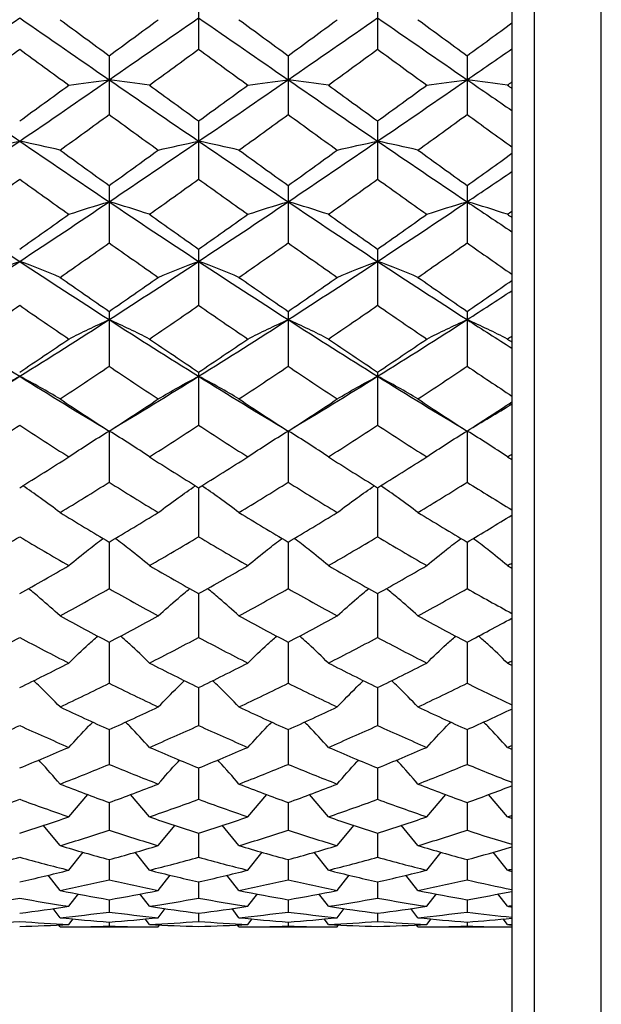
# Paper-space layout '_Left' of a CAD drawing. Units: millimetres. Extents: x 144 to 191, y -72 to 203.
# Drawn here: x 178 to 191, y -37 to -15 of the extents above; entities that cross this region are included whole.
import ezdxf

# ---------------------------------------------------------------- set-up
doc = ezdxf.new("R2010")
doc.units = ezdxf.units.MM

psp = doc.layouts.new('_Left')

# ---------------------------------------------------------------- linework, layer by layer
at = {"color": 7, "linetype": 'Continuous', "lineweight": 25}
for p, q in [((189.251, 202.674), (189.251, -72.326)), ((190.751, -72.326), (190.751, 202.674)), ((188.751, 202.174), (188.751, -71.826)), ((181.751, -14.653), (181.751, -15.974)), ((185.751, -14.653), (185.751, -15.974)), ((179.751, -16.118), (179.751, -17.432)), ((183.752, -16.118), (183.752, -17.432)), ((187.752, -16.118), (187.752, -17.432)), ((181.751, -17.575), (181.751, -18.876)), ((185.751, -17.575), (185.751, -18.876)), ((179.751, -19.018), (179.751, -20.3)), ((183.752, -19.018), (183.752, -20.3)), ((187.752, -19.018), (187.752, -20.3)), ((181.751, -20.439), (181.751, -21.695)), ((185.751, -20.439), (185.751, -21.695)), ((179.751, -21.831), (179.751, -23.056)), ((183.752, -21.831), (183.752, -23.056)), ((187.752, -21.831), (187.752, -23.056)), ((181.751, -23.188), (181.751, -24.376)), ((185.751, -23.188), (185.751, -24.376)), ((179.751, -24.503), (179.751, -25.648)), ((183.752, -24.503), (183.752, -25.648)), ((187.752, -24.503), (187.752, -25.648)), ((181.751, -25.77), (181.751, -26.866)), ((185.751, -25.77), (185.751, -26.866)), ((179.751, -26.983), (179.751, -28.024)), ((183.752, -26.983), (183.752, -28.024)), ((187.752, -26.983), (187.752, -28.024)), ((181.751, -28.135), (181.751, -29.117)), ((185.751, -28.135), (185.751, -29.117)), ((179.751, -29.221), (179.751, -30.138)), ((183.752, -29.221), (183.752, -30.138)), ((187.752, -29.221), (187.752, -30.138)), ((181.751, -30.235), (181.751, -31.084)), ((185.751, -30.235), (185.751, -31.084)), ((179.751, -31.173), (179.751, -31.95)), ((183.752, -31.173), (183.752, -31.95)), ((187.752, -31.173), (187.752, -31.95)), ((181.751, -32.031), (181.751, -32.731)), ((185.751, -32.031), (185.751, -32.731)), ((178.851, -33.123), (179.277, -32.625)), ((180.652, -33.123), (180.226, -32.625)), ((182.851, -33.123), (183.277, -32.625)), ((184.652, -33.123), (184.227, -32.625)), ((186.85, -33.123), (187.277, -32.625)), ((188.653, -33.123), (188.228, -32.625)), ((179.751, -32.803), (179.751, -33.424)), ((183.752, -32.803), (183.752, -33.424)), ((187.752, -32.803), (187.752, -33.424)), ((178.654, -33.765), (178.279, -33.312)), ((180.849, -33.765), (181.224, -33.312)), ((182.653, -33.765), (182.278, -33.312)), ((184.849, -33.765), (185.224, -33.312)), ((186.653, -33.765), (186.278, -33.312)), ((181.751, -33.487), (181.751, -34.025)), ((185.751, -33.487), (185.751, -34.025)), ((178.851, -34.314), (179.173, -33.914)), ((179.751, -34.079), (179.751, -34.531)), ((180.652, -34.314), (180.33, -33.914)), ((182.851, -34.314), (183.173, -33.914)), ((183.752, -34.079), (183.752, -34.531)), ((184.652, -34.314), (184.33, -33.913)), ((186.85, -34.314), (187.173, -33.914)), ((187.752, -34.079), (187.752, -34.531)), ((188.653, -34.314), (188.331, -33.914)), ((178.654, -34.767), (178.385, -34.425)), ((180.849, -34.767), (181.118, -34.425)), ((182.653, -34.767), (182.384, -34.425)), ((184.849, -34.767), (185.118, -34.425)), ((186.653, -34.767), (186.384, -34.425)), ((181.751, -34.575), (181.751, -34.939)), ((185.751, -34.575), (185.751, -34.939)), ((178.851, -35.122), (179.065, -34.845)), ((179.751, -34.974), (179.751, -35.249)), ((180.652, -35.122), (180.438, -34.845)), ((182.851, -35.122), (183.065, -34.845)), ((183.752, -34.974), (183.752, -35.249)), ((184.652, -35.122), (184.439, -34.845)), ((186.85, -35.122), (187.064, -34.845)), ((187.752, -34.974), (187.752, -35.249)), ((188.653, -35.122), (188.44, -34.846)), ((178.654, -35.376), (178.497, -35.171)), ((180.849, -35.376), (181.006, -35.171)), ((182.653, -35.376), (182.497, -35.171)), ((184.849, -35.376), (185.006, -35.171)), ((186.653, -35.376), (186.496, -35.171)), ((178.851, -35.53), (178.947, -35.402)), ((180.652, -35.53), (180.556, -35.402)), ((181.751, -35.274), (181.751, -35.458)), ((182.851, -35.53), (182.947, -35.402)), ((184.652, -35.53), (184.556, -35.402)), ((185.751, -35.274), (185.751, -35.458)), ((186.85, -35.53), (186.947, -35.402)), ((188.653, -35.53), (188.557, -35.403)), ((178.654, -35.581), (178.621, -35.538)), ((178.654, -35.581), (180.849, -35.581)), ((179.751, -35.473), (179.751, -35.565)), ((180.849, -35.581), (180.881, -35.538)), ((182.653, -35.581), (182.621, -35.538)), ((182.653, -35.581), (184.849, -35.581)), ((183.752, -35.473), (183.752, -35.565)), ((184.849, -35.581), (184.881, -35.538)), ((186.653, -35.581), (186.621, -35.538)), ((186.653, -35.581), (188.751, -35.581)), ((187.752, -35.473), (187.752, -35.565))]:
    psp.add_line(p, q, dxfattribs=at)
at = {"color": 7, "linetype": 'Continuous', "lineweight": 25, "flags": 128}
for points in [[(179.751, -24.503), (179.751, -24.503)], [(183.752, -24.503), (183.752, -24.503)], [(187.752, -24.503), (187.752, -24.503)]]:
    psp.add_lwpolyline(points, dxfattribs=at)
at = {"color": 7, "linetype": 'Continuous', "lineweight": 25}
for points in [[(175.751, -16.655), (176.416, -16.196), (177.084, -15.735), (177.752, -15.273)], [(177.752, -15.273), (178.419, -15.735), (179.087, -16.196), (179.751, -16.655)], [(178.654, -15.314), (179.02, -15.582), (179.386, -15.85), (179.751, -16.118)], [(179.751, -16.655), (180.416, -16.196), (181.083, -15.735), (181.751, -15.273)], [(179.751, -16.118), (180.117, -15.85), (180.483, -15.582), (180.849, -15.314)], [(181.751, -15.273), (182.419, -15.735), (183.086, -16.196), (183.752, -16.655)], [(182.653, -15.314), (183.02, -15.582), (183.386, -15.85), (183.752, -16.118)], [(183.752, -16.655), (184.418, -16.196), (185.083, -15.735), (185.751, -15.273)], [(183.752, -16.118), (184.118, -15.85), (184.483, -15.582), (184.849, -15.314)], [(185.751, -15.273), (186.418, -15.735), (187.086, -16.196), (187.752, -16.655)], [(186.653, -15.314), (187.02, -15.582), (187.386, -15.85), (187.752, -16.118)], [(187.752, -16.118), (188.086, -15.874), (188.419, -15.63), (188.751, -15.386)], [(176.652, -16.776), (177.018, -16.509), (177.385, -16.241), (177.752, -15.974)], [(177.752, -15.974), (178.118, -16.242), (178.485, -16.509), (178.851, -16.776)], [(180.652, -16.776), (181.018, -16.509), (181.384, -16.242), (181.751, -15.974)], [(181.751, -15.974), (182.118, -16.241), (182.484, -16.509), (182.851, -16.776)], [(184.652, -16.776), (185.018, -16.509), (185.384, -16.242), (185.751, -15.974)], [(185.751, -15.974), (186.117, -16.241), (186.484, -16.509), (186.85, -16.776)], [(187.752, -16.655), (188.086, -16.425), (188.419, -16.195), (188.751, -15.965)], [(175.751, -16.655), (176.416, -17.114), (177.084, -17.572), (177.752, -18.027)], [(177.752, -18.027), (178.419, -17.572), (179.087, -17.114), (179.751, -16.655)], [(178.851, -16.776), (179.139, -16.735), (179.439, -16.694), (179.751, -16.655)], [(180.652, -16.776), (180.364, -16.735), (180.064, -16.694), (179.751, -16.655)], [(179.751, -16.655), (180.416, -17.114), (181.083, -17.572), (181.751, -18.027)], [(181.751, -18.027), (182.419, -17.572), (183.086, -17.114), (183.752, -16.655)], [(182.851, -16.776), (183.139, -16.735), (183.44, -16.694), (183.752, -16.655)], [(184.652, -16.776), (184.364, -16.735), (184.064, -16.694), (183.752, -16.655)], [(183.752, -16.655), (184.418, -17.115), (185.083, -17.572), (185.751, -18.027)], [(185.751, -18.027), (186.418, -17.572), (187.086, -17.114), (187.752, -16.655)], [(186.85, -16.776), (187.139, -16.735), (187.439, -16.694), (187.752, -16.655)], [(187.752, -16.655), (188.086, -16.885), (188.419, -17.114), (188.751, -17.343)], [(188.653, -16.776), (188.365, -16.735), (188.065, -16.694), (187.752, -16.655)], [(188.653, -16.776), (188.686, -16.752), (188.719, -16.728), (188.751, -16.704)], [(177.752, -17.575), (178.118, -17.309), (178.485, -17.043), (178.851, -16.776)], [(180.652, -16.776), (181.018, -17.043), (181.384, -17.309), (181.751, -17.575)], [(181.751, -17.575), (182.118, -17.309), (182.484, -17.043), (182.851, -16.776)], [(184.652, -16.776), (185.018, -17.043), (185.384, -17.309), (185.751, -17.575)], [(185.751, -17.575), (186.117, -17.309), (186.484, -17.043), (186.85, -16.776)], [(188.653, -16.776), (188.686, -16.8), (188.719, -16.824), (188.751, -16.848)], [(178.654, -18.227), (179.02, -17.963), (179.386, -17.698), (179.751, -17.432)], [(179.751, -17.432), (180.117, -17.698), (180.483, -17.963), (180.849, -18.227)], [(182.653, -18.227), (183.02, -17.963), (183.386, -17.698), (183.752, -17.432)], [(183.752, -17.432), (184.118, -17.698), (184.483, -17.963), (184.849, -18.227)], [(186.653, -18.227), (187.02, -17.963), (187.386, -17.698), (187.752, -17.432)], [(187.752, -17.432), (188.086, -17.674), (188.419, -17.916), (188.751, -18.156)], [(175.751, -19.382), (176.416, -18.934), (177.084, -18.482), (177.752, -18.027)], [(176.849, -18.227), (177.138, -18.159), (177.439, -18.092), (177.752, -18.027)], [(178.654, -18.227), (178.365, -18.159), (178.065, -18.092), (177.752, -18.027)], [(177.752, -18.027), (178.419, -18.482), (179.087, -18.934), (179.751, -19.382)], [(179.751, -19.382), (180.416, -18.934), (181.083, -18.482), (181.751, -18.027)], [(180.849, -18.227), (181.138, -18.159), (181.438, -18.092), (181.751, -18.027)], [(182.653, -18.227), (182.365, -18.159), (182.064, -18.092), (181.751, -18.027)], [(181.751, -18.027), (182.419, -18.482), (183.086, -18.934), (183.752, -19.382)], [(183.752, -19.382), (184.418, -18.934), (185.083, -18.482), (185.751, -18.027)], [(184.849, -18.227), (185.137, -18.159), (185.438, -18.092), (185.751, -18.027)], [(186.653, -18.227), (186.364, -18.159), (186.064, -18.092), (185.751, -18.027)], [(185.751, -18.027), (186.418, -18.482), (187.086, -18.934), (187.752, -19.382)], [(178.654, -18.227), (179.02, -18.492), (179.386, -18.755), (179.751, -19.018)], [(179.751, -19.018), (180.117, -18.755), (180.483, -18.492), (180.849, -18.227)], [(182.653, -18.227), (183.02, -18.492), (183.386, -18.755), (183.752, -19.018)], [(183.752, -19.018), (184.118, -18.755), (184.483, -18.492), (184.849, -18.227)], [(186.653, -18.227), (187.02, -18.492), (187.386, -18.755), (187.752, -19.018)], [(187.752, -19.018), (188.086, -18.779), (188.419, -18.539), (188.751, -18.299)], [(176.652, -19.661), (177.018, -19.401), (177.385, -19.139), (177.752, -18.876)], [(177.752, -18.876), (178.118, -19.139), (178.485, -19.401), (178.851, -19.661)], [(180.652, -19.661), (181.018, -19.401), (181.384, -19.139), (181.751, -18.876)], [(181.751, -18.876), (182.118, -19.139), (182.484, -19.401), (182.851, -19.661)], [(184.652, -19.661), (185.018, -19.401), (185.384, -19.139), (185.751, -18.876)], [(185.751, -18.876), (186.117, -19.139), (186.484, -19.401), (186.85, -19.661)], [(187.752, -19.382), (188.086, -19.158), (188.419, -18.933), (188.751, -18.707)], [(175.751, -19.382), (176.416, -19.83), (177.084, -20.274), (177.752, -20.713)], [(177.752, -20.713), (178.419, -20.274), (179.087, -19.83), (179.751, -19.382)], [(178.851, -19.661), (179.139, -19.566), (179.439, -19.473), (179.751, -19.382)], [(180.652, -19.661), (180.364, -19.566), (180.064, -19.473), (179.751, -19.382)], [(179.751, -19.382), (180.416, -19.83), (181.083, -20.274), (181.751, -20.713)], [(181.751, -20.713), (182.419, -20.274), (183.086, -19.83), (183.752, -19.382)], [(182.851, -19.661), (183.139, -19.566), (183.44, -19.473), (183.752, -19.382)], [(184.652, -19.661), (184.364, -19.566), (184.064, -19.473), (183.752, -19.382)], [(183.752, -19.382), (184.418, -19.83), (185.083, -20.274), (185.751, -20.713)], [(185.751, -20.713), (186.418, -20.274), (187.086, -19.83), (187.752, -19.382)], [(186.85, -19.661), (187.139, -19.566), (187.439, -19.473), (187.752, -19.382)], [(187.752, -19.382), (188.086, -19.606), (188.419, -19.829), (188.751, -20.051)], [(188.653, -19.661), (188.365, -19.566), (188.065, -19.473), (187.752, -19.382)], [(177.752, -20.439), (178.118, -20.181), (178.485, -19.922), (178.851, -19.661)], [(180.652, -19.661), (181.018, -19.922), (181.384, -20.181), (181.751, -20.439)], [(181.751, -20.439), (182.118, -20.181), (182.484, -19.922), (182.851, -19.661)], [(184.652, -19.661), (185.018, -19.922), (185.384, -20.181), (185.751, -20.439)], [(185.751, -20.439), (186.117, -20.181), (186.484, -19.922), (186.85, -19.661)], [(188.653, -19.661), (188.686, -19.638), (188.719, -19.614), (188.751, -19.591)], [(188.653, -19.661), (188.686, -19.685), (188.719, -19.708), (188.751, -19.731)], [(178.654, -21.07), (179.02, -20.815), (179.386, -20.558), (179.751, -20.3)], [(179.751, -20.3), (180.117, -20.558), (180.483, -20.815), (180.849, -21.07)], [(182.653, -21.07), (183.02, -20.815), (183.386, -20.558), (183.752, -20.3)], [(183.752, -20.3), (184.118, -20.558), (184.483, -20.815), (184.849, -21.07)], [(186.653, -21.07), (187.02, -20.815), (187.386, -20.558), (187.752, -20.3)], [(187.752, -20.3), (188.086, -20.535), (188.419, -20.769), (188.751, -21.001)], [(175.751, -22.015), (176.416, -21.587), (177.084, -21.153), (177.752, -20.713)], [(176.849, -21.07), (177.138, -20.948), (177.439, -20.829), (177.752, -20.713)], [(178.654, -21.07), (178.365, -20.948), (178.065, -20.829), (177.752, -20.713)], [(177.752, -20.713), (178.419, -21.153), (179.087, -21.587), (179.751, -22.015)], [(179.751, -22.015), (180.416, -21.587), (181.083, -21.153), (181.751, -20.713)], [(180.849, -21.07), (181.138, -20.948), (181.438, -20.829), (181.751, -20.713)], [(182.653, -21.07), (182.365, -20.948), (182.064, -20.829), (181.751, -20.713)], [(181.751, -20.713), (182.419, -21.153), (183.086, -21.587), (183.752, -22.015)], [(183.752, -22.015), (184.418, -21.587), (185.083, -21.153), (185.751, -20.713)], [(184.849, -21.07), (185.137, -20.948), (185.438, -20.829), (185.751, -20.713)], [(186.653, -21.07), (186.364, -20.948), (186.064, -20.829), (185.751, -20.713)], [(185.751, -20.713), (186.418, -21.153), (187.086, -21.587), (187.752, -22.015)], [(178.654, -21.07), (179.02, -21.326), (179.386, -21.579), (179.751, -21.831)], [(179.751, -21.831), (180.117, -21.579), (180.483, -21.326), (180.849, -21.07)], [(182.653, -21.07), (183.02, -21.326), (183.386, -21.579), (183.752, -21.831)], [(183.752, -21.831), (184.118, -21.579), (184.483, -21.326), (184.849, -21.07)], [(186.653, -21.07), (187.02, -21.326), (187.386, -21.579), (187.752, -21.831)], [(187.752, -21.831), (188.086, -21.602), (188.419, -21.371), (188.751, -21.139)], [(187.752, -22.015), (188.086, -21.801), (188.419, -21.585), (188.751, -21.368)], [(176.652, -22.448), (177.018, -22.199), (177.385, -21.948), (177.752, -21.695)], [(177.752, -21.695), (178.118, -21.948), (178.485, -22.199), (178.851, -22.448)], [(180.652, -22.448), (181.018, -22.199), (181.384, -21.948), (181.751, -21.695)], [(181.751, -21.695), (182.118, -21.948), (182.484, -22.199), (182.851, -22.448)], [(184.652, -22.448), (185.018, -22.199), (185.384, -21.948), (185.751, -21.695)], [(185.751, -21.695), (186.117, -21.948), (186.484, -22.199), (186.85, -22.448)], [(175.751, -22.015), (176.416, -22.443), (177.084, -22.865), (177.752, -23.28)], [(177.752, -23.28), (178.419, -22.865), (179.087, -22.443), (179.751, -22.015)], [(178.851, -22.448), (179.139, -22.3), (179.439, -22.156), (179.751, -22.015)], [(180.652, -22.448), (180.364, -22.3), (180.064, -22.156), (179.751, -22.015)], [(179.751, -22.015), (180.416, -22.443), (181.083, -22.865), (181.751, -23.28)], [(181.751, -23.28), (182.419, -22.865), (183.086, -22.443), (183.752, -22.015)], [(182.851, -22.448), (183.139, -22.3), (183.44, -22.156), (183.752, -22.015)], [(184.652, -22.448), (184.364, -22.3), (184.064, -22.156), (183.752, -22.015)], [(183.752, -22.015), (184.418, -22.443), (185.083, -22.865), (185.751, -23.28)], [(185.751, -23.28), (186.418, -22.865), (187.086, -22.443), (187.752, -22.015)], [(186.85, -22.448), (187.139, -22.3), (187.439, -22.156), (187.752, -22.015)], [(187.752, -22.015), (188.086, -22.229), (188.419, -22.442), (188.751, -22.653)], [(188.653, -22.448), (188.365, -22.3), (188.065, -22.156), (187.752, -22.015)], [(188.653, -22.448), (188.686, -22.425), (188.719, -22.403), (188.751, -22.381)], [(177.752, -23.188), (178.118, -22.943), (178.485, -22.696), (178.851, -22.448)], [(180.652, -22.448), (181.018, -22.696), (181.384, -22.943), (181.751, -23.188)], [(181.751, -23.188), (182.118, -22.943), (182.484, -22.696), (182.851, -22.448)], [(184.652, -22.448), (185.018, -22.696), (185.384, -22.943), (185.751, -23.188)], [(185.751, -23.188), (186.117, -22.943), (186.484, -22.696), (186.85, -22.448)], [(188.653, -22.448), (188.686, -22.47), (188.719, -22.492), (188.751, -22.515)], [(178.654, -23.787), (179.02, -23.545), (179.386, -23.302), (179.751, -23.056)], [(179.751, -23.056), (180.117, -23.302), (180.483, -23.545), (180.849, -23.787)], [(182.653, -23.787), (183.02, -23.545), (183.386, -23.302), (183.752, -23.056)], [(183.752, -23.056), (184.118, -23.302), (184.483, -23.545), (184.849, -23.787)], [(186.653, -23.787), (187.02, -23.545), (187.386, -23.302), (187.752, -23.056)], [(187.752, -23.056), (188.086, -23.28), (188.419, -23.502), (188.751, -23.722)], [(175.751, -24.503), (176.416, -24.104), (177.084, -23.696), (177.752, -23.28)], [(176.849, -23.787), (177.138, -23.614), (177.439, -23.445), (177.752, -23.28)], [(178.654, -23.787), (178.365, -23.614), (178.065, -23.445), (177.752, -23.28)], [(177.752, -23.28), (178.419, -23.696), (179.087, -24.104), (179.751, -24.503)], [(179.751, -24.503), (180.416, -24.104), (181.083, -23.696), (181.751, -23.28)], [(180.849, -23.787), (181.138, -23.614), (181.438, -23.445), (181.751, -23.28)], [(182.653, -23.787), (182.365, -23.614), (182.064, -23.445), (181.751, -23.28)], [(181.751, -23.28), (182.419, -23.696), (183.086, -24.104), (183.752, -24.503)], [(183.752, -24.503), (184.418, -24.104), (185.083, -23.696), (185.751, -23.28)], [(184.849, -23.787), (185.137, -23.614), (185.438, -23.445), (185.751, -23.28)], [(186.653, -23.787), (186.364, -23.614), (186.064, -23.445), (185.751, -23.28)], [(185.751, -23.28), (186.418, -23.696), (187.086, -24.104), (187.752, -24.503)], [(178.654, -23.787), (179.02, -24.028), (179.386, -24.267), (179.751, -24.503)], [(179.751, -24.503), (180.117, -24.267), (180.483, -24.028), (180.849, -23.787)], [(182.653, -23.787), (183.02, -24.028), (183.386, -24.267), (183.752, -24.503)], [(183.752, -24.503), (184.118, -24.267), (184.483, -24.028), (184.849, -23.787)], [(186.653, -23.787), (187.02, -24.028), (187.386, -24.267), (187.752, -24.503)], [(187.752, -24.503), (188.086, -24.288), (188.419, -24.071), (188.751, -23.852)], [(187.752, -24.503), (188.086, -24.303), (188.419, -24.101), (188.751, -23.898)], [(176.652, -25.081), (177.018, -24.848), (177.385, -24.613), (177.752, -24.376)], [(177.752, -24.376), (178.118, -24.613), (178.485, -24.848), (178.851, -25.081)], [(180.652, -25.081), (181.018, -24.848), (181.384, -24.613), (181.751, -24.376)], [(181.751, -24.376), (182.118, -24.613), (182.484, -24.848), (182.851, -25.081)], [(184.652, -25.081), (185.018, -24.848), (185.384, -24.613), (185.751, -24.376)], [(185.751, -24.376), (186.117, -24.613), (186.484, -24.848), (186.85, -25.081)], [(178.851, -25.081), (179.139, -24.884), (179.439, -24.691), (179.751, -24.503)], [(180.652, -25.081), (180.364, -24.884), (180.064, -24.691), (179.751, -24.503)], [(182.851, -25.081), (183.139, -24.884), (183.44, -24.691), (183.752, -24.503)], [(184.652, -25.081), (184.364, -24.884), (184.064, -24.691), (183.752, -24.503)], [(186.85, -25.081), (187.139, -24.884), (187.439, -24.691), (187.752, -24.503)], [(188.653, -25.081), (188.365, -24.884), (188.065, -24.691), (187.752, -24.503)], [(188.653, -25.081), (188.686, -25.06), (188.719, -25.039), (188.751, -25.018)], [(177.752, -25.77), (178.118, -25.543), (178.485, -25.313), (178.851, -25.081)], [(180.652, -25.081), (181.018, -25.313), (181.384, -25.543), (181.751, -25.77)], [(181.751, -25.77), (182.118, -25.543), (182.484, -25.313), (182.851, -25.081)], [(184.652, -25.081), (185.018, -25.313), (185.384, -25.543), (185.751, -25.77)], [(185.751, -25.77), (186.117, -25.543), (186.484, -25.313), (186.85, -25.081)], [(188.653, -25.081), (188.686, -25.102), (188.719, -25.123), (188.751, -25.143)], [(178.654, -26.324), (179.02, -26.101), (179.386, -25.876), (179.751, -25.648)], [(179.751, -25.648), (180.117, -25.876), (180.483, -26.101), (180.849, -26.324)], [(182.653, -26.324), (183.02, -26.101), (183.386, -25.876), (183.752, -25.648)], [(183.752, -25.648), (184.118, -25.876), (184.483, -26.101), (184.849, -26.324)], [(186.653, -26.324), (187.02, -26.101), (187.386, -25.876), (187.752, -25.648)], [(187.752, -25.648), (188.086, -25.856), (188.419, -26.061), (188.751, -26.264)], [(178.654, -26.324), (179.02, -26.547), (179.386, -26.766), (179.751, -26.983)], [(179.751, -26.983), (180.117, -26.766), (180.483, -26.547), (180.849, -26.324)], [(182.653, -26.324), (183.02, -26.547), (183.386, -26.766), (183.752, -26.983)], [(183.752, -26.983), (184.118, -26.766), (184.483, -26.547), (184.849, -26.324)], [(186.653, -26.324), (187.02, -26.546), (187.386, -26.766), (187.752, -26.983)], [(187.752, -26.983), (188.086, -26.785), (188.419, -26.586), (188.751, -26.384)], [(176.652, -27.51), (177.018, -27.298), (177.385, -27.084), (177.752, -26.866)], [(177.752, -26.866), (178.118, -27.084), (178.485, -27.298), (178.851, -27.51)], [(180.652, -27.51), (181.018, -27.298), (181.384, -27.084), (181.751, -26.866)], [(181.751, -26.866), (182.118, -27.084), (182.484, -27.298), (182.851, -27.51)], [(184.652, -27.51), (185.018, -27.298), (185.384, -27.084), (185.751, -26.866)], [(185.751, -26.866), (186.117, -27.083), (186.484, -27.298), (186.85, -27.51)], [(188.653, -27.51), (188.686, -27.491), (188.719, -27.472), (188.751, -27.453)], [(177.752, -28.135), (178.118, -27.93), (178.485, -27.721), (178.851, -27.51)], [(180.652, -27.51), (181.018, -27.721), (181.384, -27.93), (181.751, -28.135)], [(181.751, -28.135), (182.118, -27.93), (182.484, -27.721), (182.851, -27.51)], [(184.652, -27.51), (185.018, -27.721), (185.384, -27.93), (185.751, -28.135)], [(185.751, -28.135), (186.117, -27.93), (186.484, -27.721), (186.85, -27.51)], [(188.653, -27.51), (188.686, -27.529), (188.719, -27.548), (188.751, -27.567)], [(178.654, -28.633), (179.02, -28.433), (179.386, -28.23), (179.751, -28.024)], [(179.751, -28.024), (180.117, -28.23), (180.483, -28.433), (180.849, -28.633)], [(182.653, -28.633), (183.02, -28.433), (183.386, -28.23), (183.752, -28.024)], [(183.752, -28.024), (184.118, -28.23), (184.483, -28.433), (184.849, -28.633)], [(186.653, -28.633), (187.02, -28.433), (187.386, -28.23), (187.752, -28.024)], [(187.752, -28.024), (188.086, -28.212), (188.419, -28.397), (188.751, -28.579)], [(178.654, -28.633), (179.02, -28.832), (179.386, -29.028), (179.751, -29.221)], [(179.751, -29.221), (180.117, -29.028), (180.483, -28.832), (180.849, -28.633)], [(182.653, -28.633), (183.02, -28.832), (183.386, -29.028), (183.752, -29.221)], [(183.752, -29.221), (184.118, -29.028), (184.483, -28.832), (184.849, -28.633)], [(186.653, -28.633), (187.02, -28.832), (187.386, -29.028), (187.752, -29.221)], [(187.752, -29.221), (188.086, -29.045), (188.419, -28.867), (188.751, -28.686)], [(176.652, -29.687), (177.018, -29.501), (177.385, -29.31), (177.752, -29.117)], [(177.752, -29.117), (178.118, -29.31), (178.485, -29.501), (178.851, -29.687)], [(180.652, -29.687), (181.018, -29.501), (181.384, -29.31), (181.751, -29.117)], [(181.751, -29.117), (182.118, -29.31), (182.484, -29.501), (182.851, -29.687)], [(184.652, -29.687), (185.018, -29.501), (185.384, -29.31), (185.751, -29.117)], [(185.751, -29.117), (186.117, -29.31), (186.484, -29.501), (186.85, -29.687)], [(177.752, -30.235), (178.118, -30.056), (178.485, -29.873), (178.851, -29.687)], [(180.652, -29.687), (181.018, -29.873), (181.384, -30.056), (181.751, -30.235)], [(181.751, -30.235), (182.118, -30.056), (182.484, -29.873), (182.851, -29.687)], [(184.652, -29.687), (185.018, -29.873), (185.384, -30.056), (185.751, -30.235)], [(185.751, -30.235), (186.117, -30.056), (186.484, -29.873), (186.85, -29.687)], [(188.653, -29.687), (188.686, -29.67), (188.719, -29.653), (188.751, -29.637)], [(188.653, -29.687), (188.686, -29.704), (188.719, -29.72), (188.751, -29.737)], [(178.654, -30.668), (179.02, -30.495), (179.386, -30.319), (179.751, -30.138)], [(179.751, -30.138), (180.117, -30.319), (180.483, -30.495), (180.849, -30.668)], [(182.653, -30.668), (183.02, -30.495), (183.386, -30.319), (183.752, -30.138)], [(183.752, -30.138), (184.118, -30.319), (184.483, -30.495), (184.849, -30.668)], [(186.653, -30.668), (187.02, -30.495), (187.386, -30.319), (187.752, -30.138)], [(187.752, -30.138), (188.086, -30.303), (188.419, -30.464), (188.751, -30.621)], [(178.654, -30.668), (179.02, -30.84), (179.386, -31.009), (179.751, -31.173)], [(179.751, -31.173), (180.117, -31.009), (180.483, -30.84), (180.849, -30.668)], [(182.653, -30.668), (183.02, -30.84), (183.386, -31.009), (183.752, -31.173)], [(183.752, -31.173), (184.118, -31.009), (184.483, -30.84), (184.849, -30.668)], [(186.653, -30.668), (187.02, -30.84), (187.386, -31.009), (187.752, -31.173)], [(187.752, -31.173), (188.086, -31.024), (188.419, -30.87), (188.751, -30.714)], [(176.652, -31.57), (177.018, -31.412), (177.385, -31.25), (177.752, -31.084)], [(177.752, -31.084), (178.118, -31.251), (178.485, -31.412), (178.851, -31.57)], [(180.652, -31.57), (181.018, -31.412), (181.384, -31.251), (181.751, -31.084)], [(181.751, -31.084), (182.118, -31.25), (182.484, -31.412), (182.851, -31.57)], [(184.652, -31.57), (185.018, -31.412), (185.384, -31.251), (185.751, -31.084)], [(185.751, -31.084), (186.117, -31.25), (186.484, -31.412), (186.85, -31.57)], [(177.752, -32.031), (178.118, -31.882), (178.485, -31.728), (178.851, -31.57)], [(180.652, -31.57), (181.018, -31.728), (181.384, -31.882), (181.751, -32.031)], [(181.751, -32.031), (182.118, -31.882), (182.484, -31.728), (182.851, -31.57)], [(184.652, -31.57), (185.018, -31.728), (185.384, -31.882), (185.751, -32.031)], [(185.751, -32.031), (186.117, -31.882), (186.484, -31.728), (186.85, -31.57)], [(188.653, -31.57), (188.686, -31.556), (188.719, -31.542), (188.751, -31.528)], [(188.653, -31.57), (188.686, -31.584), (188.719, -31.598), (188.751, -31.613)], [(178.654, -32.39), (179.02, -32.248), (179.386, -32.101), (179.751, -31.95)], [(179.751, -31.95), (180.117, -32.101), (180.483, -32.248), (180.849, -32.39)], [(182.653, -32.39), (183.02, -32.248), (183.386, -32.101), (183.752, -31.95)], [(183.752, -31.95), (184.118, -32.101), (184.483, -32.248), (184.849, -32.39)], [(186.653, -32.39), (187.02, -32.248), (187.386, -32.101), (187.752, -31.95)], [(187.752, -31.95), (188.086, -32.088), (188.419, -32.221), (188.751, -32.351)], [(178.654, -32.39), (179.02, -32.532), (179.386, -32.67), (179.751, -32.803)], [(179.751, -32.803), (180.117, -32.67), (180.483, -32.532), (180.849, -32.39)], [(182.653, -32.39), (183.02, -32.532), (183.386, -32.67), (183.752, -32.803)], [(183.752, -32.803), (184.118, -32.67), (184.483, -32.532), (184.849, -32.39)], [(186.653, -32.39), (187.02, -32.532), (187.386, -32.67), (187.752, -32.803)], [(187.752, -32.803), (188.086, -32.682), (188.419, -32.557), (188.751, -32.428)], [(176.652, -33.123), (177.018, -32.997), (177.385, -32.866), (177.752, -32.731)], [(177.752, -32.731), (178.118, -32.866), (178.485, -32.997), (178.851, -33.123)], [(180.652, -33.123), (181.018, -32.997), (181.384, -32.866), (181.751, -32.731)], [(181.751, -32.731), (182.118, -32.866), (182.484, -32.997), (182.851, -33.123)], [(184.652, -33.123), (185.018, -32.997), (185.384, -32.866), (185.751, -32.731)], [(185.751, -32.731), (186.117, -32.866), (186.484, -32.997), (186.85, -33.123)], [(177.752, -33.487), (178.118, -33.37), (178.485, -33.249), (178.851, -33.123)], [(180.652, -33.123), (181.018, -33.249), (181.384, -33.37), (181.751, -33.487)], [(181.751, -33.487), (182.118, -33.37), (182.484, -33.249), (182.851, -33.123)], [(184.652, -33.123), (185.018, -33.249), (185.384, -33.37), (185.751, -33.487)], [(185.751, -33.487), (186.117, -33.37), (186.484, -33.249), (186.85, -33.123)], [(188.653, -33.123), (188.686, -33.111), (188.719, -33.1), (188.751, -33.089)], [(188.653, -33.123), (188.686, -33.134), (188.719, -33.145), (188.751, -33.157)], [(178.654, -33.765), (179.02, -33.656), (179.386, -33.542), (179.751, -33.424)], [(179.751, -33.424), (180.117, -33.542), (180.483, -33.656), (180.849, -33.765)], [(182.653, -33.765), (183.02, -33.656), (183.386, -33.542), (183.752, -33.424)], [(183.752, -33.424), (184.118, -33.542), (184.483, -33.656), (184.849, -33.765)], [(186.653, -33.765), (187.02, -33.656), (187.386, -33.542), (187.752, -33.424)], [(187.752, -33.424), (188.086, -33.532), (188.419, -33.636), (188.751, -33.736)], [(178.654, -33.765), (179.02, -33.875), (179.386, -33.979), (179.751, -34.079)], [(179.751, -34.079), (180.117, -33.979), (180.483, -33.875), (180.849, -33.765)], [(182.653, -33.765), (183.02, -33.875), (183.386, -33.979), (183.752, -34.079)], [(183.752, -34.079), (184.118, -33.979), (184.483, -33.875), (184.849, -33.765)], [(186.653, -33.765), (187.02, -33.874), (187.386, -33.979), (187.752, -34.079)], [(187.752, -34.079), (188.086, -33.988), (188.419, -33.893), (188.751, -33.795)], [(176.652, -34.314), (177.018, -34.223), (177.385, -34.126), (177.752, -34.025)], [(177.752, -34.025), (178.118, -34.126), (178.485, -34.223), (178.851, -34.314)], [(180.652, -34.314), (181.018, -34.223), (181.384, -34.126), (181.751, -34.025)], [(181.751, -34.025), (182.118, -34.126), (182.484, -34.223), (182.851, -34.314)], [(184.652, -34.314), (185.018, -34.223), (185.384, -34.126), (185.751, -34.025)], [(185.751, -34.025), (186.117, -34.126), (186.484, -34.223), (186.85, -34.314)], [(177.752, -34.575), (178.118, -34.493), (178.485, -34.406), (178.851, -34.314)], [(180.652, -34.314), (181.018, -34.406), (181.384, -34.493), (181.751, -34.575)], [(181.751, -34.575), (182.118, -34.493), (182.484, -34.406), (182.851, -34.314)], [(184.652, -34.314), (185.018, -34.406), (185.384, -34.493), (185.751, -34.575)], [(185.751, -34.575), (186.117, -34.493), (186.484, -34.406), (186.85, -34.314)], [(188.653, -34.314), (188.686, -34.306), (188.719, -34.298), (188.751, -34.29)], [(188.653, -34.314), (188.686, -34.323), (188.719, -34.331), (188.751, -34.339)], [(178.654, -34.767), (179.02, -34.693), (179.386, -34.614), (179.751, -34.531)], [(179.751, -34.531), (180.117, -34.614), (180.483, -34.693), (180.849, -34.767)], [(182.653, -34.767), (183.02, -34.693), (183.386, -34.614), (183.752, -34.531)], [(183.752, -34.531), (184.118, -34.614), (184.483, -34.693), (184.849, -34.767)], [(186.653, -34.767), (187.02, -34.693), (187.386, -34.614), (187.752, -34.531)], [(187.752, -34.531), (188.086, -34.607), (188.419, -34.679), (188.751, -34.747)], [(176.652, -35.122), (177.018, -35.066), (177.385, -35.005), (177.752, -34.939)], [(177.752, -34.939), (178.118, -35.005), (178.485, -35.066), (178.851, -35.122)], [(178.654, -34.767), (179.02, -34.841), (179.386, -34.91), (179.751, -34.974)], [(179.751, -34.974), (180.117, -34.91), (180.483, -34.841), (180.849, -34.767)], [(180.652, -35.122), (181.018, -35.066), (181.384, -35.005), (181.751, -34.939)], [(181.751, -34.939), (182.118, -35.005), (182.484, -35.066), (182.851, -35.122)], [(182.653, -34.767), (183.02, -34.841), (183.386, -34.91), (183.752, -34.974)], [(183.752, -34.974), (184.118, -34.91), (184.483, -34.841), (184.849, -34.767)], [(184.652, -35.122), (185.018, -35.066), (185.384, -35.005), (185.751, -34.939)], [(185.751, -34.939), (186.117, -35.005), (186.484, -35.066), (186.85, -35.122)], [(186.653, -34.767), (187.02, -34.841), (187.386, -34.91), (187.752, -34.974)], [(187.752, -34.974), (188.086, -34.916), (188.419, -34.854), (188.751, -34.787)], [(177.752, -35.274), (178.118, -35.229), (178.485, -35.178), (178.851, -35.122)], [(180.652, -35.122), (181.018, -35.178), (181.384, -35.229), (181.751, -35.274)], [(181.751, -35.274), (182.118, -35.229), (182.484, -35.178), (182.851, -35.122)], [(184.652, -35.122), (185.018, -35.178), (185.384, -35.229), (185.751, -35.274)], [(185.751, -35.274), (186.117, -35.229), (186.484, -35.178), (186.85, -35.122)], [(188.653, -35.122), (188.686, -35.117), (188.719, -35.112), (188.751, -35.107)], [(188.653, -35.122), (188.686, -35.127), (188.719, -35.132), (188.751, -35.137)], [(178.654, -35.376), (179.02, -35.339), (179.386, -35.297), (179.751, -35.249)], [(178.654, -35.376), (179.02, -35.414), (179.386, -35.446), (179.751, -35.473)], [(179.751, -35.249), (180.117, -35.297), (180.483, -35.339), (180.849, -35.376)], [(179.751, -35.473), (180.117, -35.446), (180.483, -35.414), (180.849, -35.376)], [(182.653, -35.376), (183.02, -35.339), (183.386, -35.297), (183.752, -35.249)], [(182.653, -35.376), (183.02, -35.414), (183.386, -35.446), (183.752, -35.473)], [(183.752, -35.249), (184.118, -35.297), (184.483, -35.339), (184.849, -35.376)], [(183.752, -35.473), (184.118, -35.446), (184.483, -35.414), (184.849, -35.376)], [(186.653, -35.376), (187.02, -35.339), (187.386, -35.297), (187.752, -35.249)], [(186.653, -35.376), (187.02, -35.414), (187.386, -35.446), (187.752, -35.473)], [(187.752, -35.249), (188.086, -35.292), (188.419, -35.331), (188.751, -35.366)], [(187.752, -35.473), (188.086, -35.449), (188.419, -35.42), (188.751, -35.386)], [(176.652, -35.53), (177.018, -35.511), (177.385, -35.487), (177.752, -35.458)], [(177.752, -35.458), (178.118, -35.487), (178.485, -35.511), (178.851, -35.53)], [(177.752, -35.57), (178.118, -35.562), (178.485, -35.548), (178.851, -35.53)], [(178.654, -35.581), (179.02, -35.581), (179.386, -35.576), (179.751, -35.565)], [(179.751, -35.565), (180.117, -35.576), (180.483, -35.581), (180.849, -35.581)], [(180.652, -35.53), (181.018, -35.511), (181.384, -35.487), (181.751, -35.458)], [(180.652, -35.53), (181.018, -35.548), (181.384, -35.562), (181.751, -35.57)], [(181.751, -35.458), (182.118, -35.487), (182.484, -35.511), (182.851, -35.53)], [(181.751, -35.57), (182.118, -35.562), (182.484, -35.548), (182.851, -35.53)], [(182.653, -35.581), (183.02, -35.581), (183.386, -35.576), (183.752, -35.565)], [(183.752, -35.565), (184.118, -35.576), (184.483, -35.581), (184.849, -35.581)], [(184.652, -35.53), (185.018, -35.511), (185.384, -35.487), (185.751, -35.458)], [(184.652, -35.53), (185.018, -35.548), (185.384, -35.562), (185.751, -35.57)], [(185.751, -35.458), (186.117, -35.487), (186.484, -35.511), (186.85, -35.53)], [(185.751, -35.57), (186.117, -35.562), (186.484, -35.548), (186.85, -35.53)], [(186.653, -35.581), (187.02, -35.581), (187.386, -35.576), (187.752, -35.565)], [(187.752, -35.565), (188.086, -35.575), (188.419, -35.58), (188.751, -35.581)], [(188.653, -35.53), (188.686, -35.528), (188.719, -35.526), (188.751, -35.525)], [(188.653, -35.53), (188.686, -35.531), (188.719, -35.533), (188.751, -35.535)]]:
    psp.add_open_spline(points, degree=3, dxfattribs=at)
for points, knots in [([(178.654, -26.324), (178.508, -26.214), (178.239, -26.012), (177.953, -25.816), (177.821, -25.727)], [0, 0, 0, 0, 0.540771, 1, 1, 1, 1]), ([(180.849, -26.324), (180.995, -26.214), (181.264, -26.012), (181.55, -25.816), (181.681, -25.727)], [0, 0, 0, 0, 0.540771, 1, 1, 1, 1]), ([(182.653, -26.324), (182.508, -26.214), (182.239, -26.012), (181.952, -25.816), (181.821, -25.727)], [0, 0, 0, 0, 0.5407748, 1, 1, 1, 1]), ([(184.849, -26.324), (184.995, -26.214), (185.264, -26.012), (185.55, -25.816), (185.681, -25.727)], [0, 0, 0, 0, 0.540766, 1, 1, 1, 1]), ([(186.653, -26.324), (186.507, -26.214), (186.238, -26.012), (185.952, -25.816), (185.821, -25.727)], [0, 0, 0, 0, 0.540779, 1, 1, 1, 1]), ([(178.851, -27.51), (178.996, -27.389), (179.244, -27.183), (179.508, -26.984), (179.617, -26.902)], [0, 0, 0, 0, 0.585677, 1, 1, 1, 1]), ([(180.652, -27.51), (180.507, -27.389), (180.259, -27.183), (179.995, -26.984), (179.886, -26.902)], [0, 0, 0, 0, 0.585677, 1, 1, 1, 1]), ([(182.851, -27.51), (182.996, -27.389), (183.244, -27.183), (183.508, -26.984), (183.617, -26.902)], [0, 0, 0, 0, 0.585672, 1, 1, 1, 1]), ([(184.652, -27.51), (184.507, -27.389), (184.259, -27.183), (183.996, -26.984), (183.887, -26.902)], [0, 0, 0, 0, 0.585662, 1, 1, 1, 1]), ([(186.85, -27.51), (186.996, -27.389), (187.244, -27.183), (187.508, -26.984), (187.617, -26.902)], [0, 0, 0, 0, 0.585667, 1, 1, 1, 1]), ([(188.653, -27.51), (188.508, -27.389), (188.26, -27.183), (187.996, -26.984), (187.887, -26.902)], [0, 0, 0, 0, 0.585694, 1, 1, 1, 1]), ([(178.654, -28.633), (178.508, -28.501), (178.28, -28.295), (178.037, -28.095), (177.948, -28.023)], [0, 0, 0, 0, 0.635466, 1, 1, 1, 1]), ([(180.849, -28.633), (180.994, -28.501), (181.223, -28.295), (181.466, -28.095), (181.555, -28.023)], [0, 0, 0, 0, 0.635466, 1, 1, 1, 1]), ([(182.653, -28.633), (182.508, -28.501), (182.279, -28.295), (182.036, -28.095), (181.948, -28.023)], [0, 0, 0, 0, 0.6354737, 1, 1, 1, 1]), ([(184.849, -28.633), (184.994, -28.501), (185.223, -28.295), (185.466, -28.095), (185.554, -28.023)], [0, 0, 0, 0, 0.635457, 1, 1, 1, 1]), ([(186.653, -28.633), (186.508, -28.501), (186.279, -28.295), (186.036, -28.096), (185.947, -28.023)], [0, 0, 0, 0, 0.635481, 1, 1, 1, 1]), ([(178.851, -29.687), (178.996, -29.546), (179.205, -29.342), (179.428, -29.145), (179.496, -29.084)], [0, 0, 0, 0, 0.691694, 1, 1, 1, 1]), ([(180.652, -29.687), (180.507, -29.546), (180.297, -29.342), (180.075, -29.145), (180.006, -29.084)], [0, 0, 0, 0, 0.691694, 1, 1, 1, 1]), ([(182.851, -29.687), (182.996, -29.546), (183.205, -29.342), (183.428, -29.145), (183.497, -29.084)], [0, 0, 0, 0, 0.69169, 1, 1, 1, 1]), ([(184.652, -29.687), (184.507, -29.546), (184.298, -29.341), (184.076, -29.145), (184.007, -29.084)], [0, 0, 0, 0, 0.691678, 1, 1, 1, 1]), ([(186.85, -29.687), (186.995, -29.546), (187.205, -29.342), (187.428, -29.145), (187.497, -29.084)], [0, 0, 0, 0, 0.691684, 1, 1, 1, 1]), ([(188.653, -29.687), (188.508, -29.546), (188.299, -29.341), (188.076, -29.145), (188.007, -29.084)], [0, 0, 0, 0, 0.691807, 1, 1, 1, 1]), ([(178.654, -30.668), (178.509, -30.517), (178.317, -30.318), (178.113, -30.126), (178.064, -30.079)], [0, 0, 0, 0, 0.756208, 1, 1, 1, 1]), ([(180.849, -30.668), (180.994, -30.517), (181.186, -30.318), (181.389, -30.126), (181.439, -30.079)], [0, 0, 0, 0, 0.756208, 1, 1, 1, 1]), ([(182.653, -30.668), (182.508, -30.517), (182.317, -30.318), (182.113, -30.126), (182.063, -30.079)], [0, 0, 0, 0, 0.756219, 1, 1, 1, 1]), ([(184.849, -30.668), (184.994, -30.517), (185.185, -30.318), (185.389, -30.126), (185.439, -30.079)], [0, 0, 0, 0, 0.7561959, 1, 1, 1, 1]), ([(186.653, -30.668), (186.508, -30.517), (186.316, -30.318), (186.113, -30.126), (186.063, -30.08)], [0, 0, 0, 0, 0.7562276, 1, 1, 1, 1]), ([(178.851, -31.57), (178.995, -31.411), (179.169, -31.22), (179.354, -31.035), (179.385, -31.005)], [0, 0, 0, 0, 0.831953, 1, 1, 1, 1]), ([(180.652, -31.57), (180.507, -31.411), (180.334, -31.22), (180.149, -31.035), (180.118, -31.005)], [0, 0, 0, 0, 0.831953, 1, 1, 1, 1]), ([(182.851, -31.57), (182.995, -31.411), (183.169, -31.22), (183.354, -31.035), (183.385, -31.004)], [0, 0, 0, 0, 0.831952, 1, 1, 1, 1]), ([(184.652, -31.57), (184.508, -31.411), (184.334, -31.22), (184.15, -31.035), (184.119, -31.004)], [0, 0, 0, 0, 0.831949, 1, 1, 1, 1]), ([(186.85, -31.57), (186.995, -31.411), (187.169, -31.22), (187.354, -31.035), (187.385, -31.004)], [0, 0, 0, 0, 0.831949, 1, 1, 1, 1]), ([(188.653, -31.57), (188.509, -31.411), (188.335, -31.22), (188.151, -31.036), (188.12, -31.005)], [0, 0, 0, 0, 0.832285, 1, 1, 1, 1]), ([(178.654, -32.39), (178.509, -32.223), (178.353, -32.042), (178.186, -31.867), (178.174, -31.854)], [0, 0, 0, 0, 0.922949, 1, 1, 1, 1]), ([(180.849, -32.39), (180.993, -32.223), (181.15, -32.042), (181.316, -31.867), (181.329, -31.854)], [0, 0, 0, 0, 0.922949, 1, 1, 1, 1]), ([(182.653, -32.39), (182.509, -32.223), (182.352, -32.042), (182.186, -31.867), (182.173, -31.854)], [0, 0, 0, 0, 0.922958, 1, 1, 1, 1]), ([(184.849, -32.39), (184.993, -32.223), (185.15, -32.042), (185.316, -31.867), (185.329, -31.854)], [0, 0, 0, 0, 0.922935, 1, 1, 1, 1]), ([(186.653, -32.39), (186.508, -32.223), (186.352, -32.042), (186.186, -31.868), (186.173, -31.854)], [0, 0, 0, 0, 0.922965, 1, 1, 1, 1])]:
    psp.add_open_spline(points, degree=3, knots=knots, dxfattribs=at)

doc.saveas('drawing.dxf')
